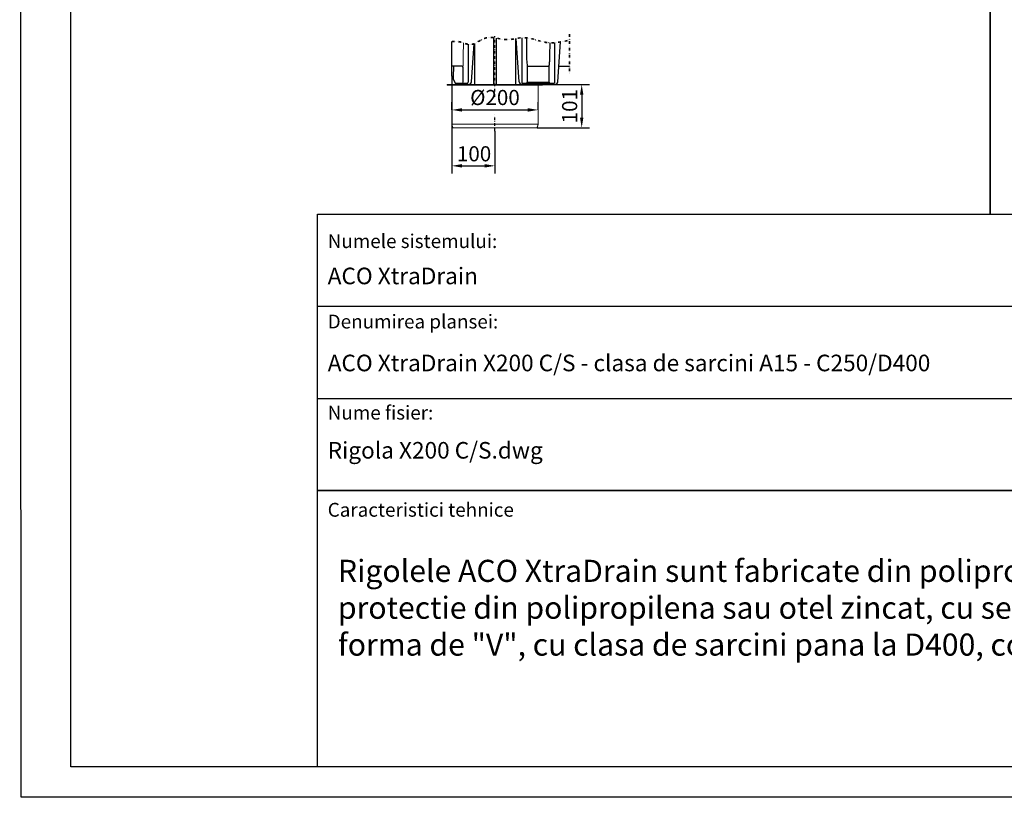
# Model space of a CAD drawing. Units: millimetres. Extents: x 117985 to 122601, y -3493 to 1836.
# Drawn here: x 117985 to 120266, y -3493 to -1691 of the extents above; entities that cross this region are included whole.
import ezdxf

# ---------------------------------------------------------------- set-up
doc = ezdxf.new("R2010")
doc.units = ezdxf.units.MM
doc.header["$LTSCALE"] = 2.5
doc.linetypes.add('GETRENNT', pattern=[1.25, 0.5, -0.25, 0, -0.25, 0, -0.25])
doc.linetypes.add('STRICHPUNKT', pattern=[1, 0.5, -0.25, 0, -0.25])
doc.layers.get('Defpoints').update_dxf_attribs({"color": 10})
for name, color, linetype in [('BEMASS', 10, 'Continuous'), ('DUENN-18', 10, 'Continuous'), ('GETRENNT', 10, 'GETRENNT'), ('MITTE', 10, 'STRICHPUNKT'), ('P-ANNO-TEXT', 2, 'Continuous'), ('P-ANNO-TTLB', 4, 'Continuous')]:
    doc.layers.add(name, color=color, linetype=linetype)
doc.layers.add('SICHTBAR', color=10, linetype='Continuous', lineweight=25)
doc.styles.add('Arial', font='arial.ttf')
doc.styles.get("Standard").update_dxf_attribs({"font": 'arial.ttf'})
doc.dimstyles.get("Standard").update_dxf_attribs({"dimscale": 10, "dimtxt": 3.5, "dimasz": 2.4, "dimexe": 1.8, "dimexo": 0, "dimgap": 1, "dimtad": 1, "dimdec": 0, "dimrnd": 0.01, "dimzin": 0, "dimdsep": 46, "dimtxsty": 'Standard', "dimcen": 3, "dimclrd": 256, "dimclre": 256, "dimclrt": 256, "dimadec": 0, "dimazin": 0, "dimtfac": 1, "dimtdec": 0, "dimtix": 1, "dimtmove": 0, "dimatfit": 0, "dimfxl": 1, "dimtolj": 1, "dimtzin": 0, "dimarcsym": 0})

# ---------------------------------------------------------------- blocks, each defined once
blk = doc.blocks.new('*D132')
at = {"layer": 'BEMASS', "color": 0, "lineweight": -2, "transparency": 16777216}
for p, q in [((118985.9, -1900.5), (118985.9, -1882.5)), ((119185.9, -1900.5), (119185.9, -1882.5)), ((119009.9, -1900.5), (119161.9, -1900.5))]:
    blk.add_line(p, q, dxfattribs=at)
at = {"layer": 'BEMASS', "color": 0, "transparency": 16777216}
for points in [[(119009.9, -1896.5), (119009.9, -1904.5), (118985.9, -1900.5)], [(119161.9, -1896.5), (119161.9, -1904.5), (119185.9, -1900.5)]]:
    blk.add_solid(points, dxfattribs=at)
at = {"layer": 'Defpoints', "color": 0, "transparency": 16777216}
for p in [(118985.9, -1900.5), (119185.9, -1900.5), (119185.9, -1900.5)]:
    blk.add_point(p, dxfattribs=at)
at = {"layer": 'BEMASS', "color": 0, "transparency": 16777216, "insert": (119085.9, -1871.7), "char_height": 35, "attachment_point": 5}
blk.add_mtext('\\A1;%%c200', dxfattribs=at)
blk = doc.blocks.new('*D133')
at = {"layer": 'BEMASS', "color": 0, "lineweight": -2, "transparency": 16777216}
for p, q in [((118985.9, -1821.3), (118985.9, -2048)), ((119085.9, -1949.7), (119085.9, -2048)), ((119009.9, -2030), (119061.9, -2030))]:
    blk.add_line(p, q, dxfattribs=at)
at = {"layer": 'BEMASS', "color": 0, "transparency": 16777216}
for points in [[(119009.9, -2026), (119009.9, -2034), (118985.9, -2030)], [(119061.9, -2026), (119061.9, -2034), (119085.9, -2030)]]:
    blk.add_solid(points, dxfattribs=at)
at = {"layer": 'Defpoints', "color": 0, "transparency": 16777216}
for p in [(118985.9, -1821.3), (119085.9, -1949.7), (119085.9, -2030)]:
    blk.add_point(p, dxfattribs=at)
at = {"layer": 'BEMASS', "color": 0, "transparency": 16777216, "insert": (119037.5, -2002.1), "char_height": 35, "attachment_point": 5}
blk.add_mtext('\\A1;100', dxfattribs=at)
blk = doc.blocks.new('*D134')
at = {"layer": 'BEMASS', "color": 0, "lineweight": -2, "transparency": 16777216}
for p, q in [((119224, -1841.3), (119304.8, -1841.3)), ((119286.8, -1865.3), (119286.8, -1918.3)), ((119183.5, -1942.3), (119304.8, -1942.3))]:
    blk.add_line(p, q, dxfattribs=at)
at = {"layer": 'BEMASS', "color": 0, "transparency": 16777216}
for points in [[(119282.8, -1865.3), (119290.8, -1865.3), (119286.8, -1841.3)], [(119282.8, -1918.3), (119290.8, -1918.3), (119286.8, -1942.3)]]:
    blk.add_solid(points, dxfattribs=at)
at = {"layer": 'Defpoints', "color": 0, "transparency": 16777216}
for p in [(119224, -1841.3), (119183.5, -1942.3), (119286.8, -1942.3)]:
    blk.add_point(p, dxfattribs=at)
at = {"layer": 'BEMASS', "color": 0, "transparency": 16777216, "insert": (119258.9, -1891.8), "char_height": 35, "attachment_point": 5, "rotation": 90}
blk.add_mtext('\\A1;101', dxfattribs=at)

msp = doc.modelspace()

# ---------------------------------------------------------------- linework, layer by layer
at = {"layer": 'DUENN-18', "color": 7, "lineweight": 30}
for p, q in [((119082.8, -1733), (119082.8, -1841.3)), ((119038.2, -1747), (119038.2, -1841.3)), ((119089, -1734), (119089, -1841.3)), ((119133.7, -1735.4), (119133.7, -1841.3)), ((119160.7, -1800.8), (119160.7, -1837.3)), ((119162.2, -1799.3), (119210.1, -1799.3)), ((119211.6, -1837.3), (119211.6, -1800.8)), ((119160.7, -1837.3), (119159, -1838.1)), ((119211.6, -1837.3), (119160.7, -1837.3)), ((119213.3, -1838.1), (119211.6, -1837.3))]:
    msp.add_line(p, q, dxfattribs=at)
at = {"layer": 'DUENN-18', "color": 0}
for points in [[(117988.4, -3492.9), (117988.4, -3492.9), (117988.4, -3492.9), (117988.4, -3492.9), (117985.1, 1834.7), (117985.1, 1834.7), (117985.1, 1834.7), (122597.6, 1835.5), (122600.8, -3492.3), (117988.4, -3492.9)], [(122517.3, -3422.7), (118103.5, -3422.7), (118103.5, -3422.7), (118103.5, 1783.7), (118103.5, 1783.7), (118885.2, 1783.7), (122517.1, 1783.7), (122517.3, -3422.7)]]:
    msp.add_lwpolyline(points, dxfattribs=at)
at = {"layer": 'DUENN-18', "color": 7, "lineweight": 0}
msp.add_arc((118902.4, -1790.8), 109.8, 354.5473, 0.575, dxfattribs=at)
at = {"layer": 'DUENN-18', "color": 7, "lineweight": 30}
for centre, radius, start, end in [((119261.1, -1790.5), 101, 179.3236, 185.8565), ((119162.2, -1800.8), 1.5, 89.9999, 180.0052), ((119210.1, -1800.8), 1.5, 359.9932, 90.0017), ((119111.2, -1790.5), 100.9, 354.1433, 0.6766), ((119157.2, -1812), 26.2, 269.6087, 273.996), ((119215.1, -1812), 26.2, 266.0041, 270.3912)]:
    msp.add_arc(centre, radius, start, end, dxfattribs=at)
at = {"layer": 'DUENN-18', "color": 7, "lineweight": 0}
msp.add_ellipse((119009.7, -1627.8), major_axis=(0, 214.3), ratio=0.017455, start_param=3.856291, end_param=4.132673, dxfattribs=at)
at = {"layer": 'DUENN-18', "color": 7, "lineweight": 30, "extrusion": (0, 0, -1)}
for centre, start_param, end_param in [((119162.6, -1627.8), 3.856291, 4.195637), ((119209.7, -1627.8), 2.149674, 2.426895)]:
    msp.add_ellipse(centre, major_axis=(0, 213.8), ratio=0.017455, start_param=start_param, end_param=end_param, dxfattribs=at)
at = {"layer": 'GETRENNT', "color": 7, "lineweight": 35, "ltscale": 5}
msp.add_line((119258.5, -1725.1), (119258.5, -1817.9), dxfattribs=at)
msp.add_open_spline([(118985.9, -1742.5), (118991.9, -1741.6), (119006.7, -1741.2), (119034.1, -1756.2), (119066.6, -1723.2), (119110.5, -1743.9), (119157, -1726.7), (119205, -1750.1), (119240.3, -1743.1), (119258.5, -1738.4)], degree=3, knots=[22.432408, 22.432408, 22.432408, 22.432408, 40.546207, 67.291415, 105.527442, 152.735914, 194.708724, 246.264113, 301.179434, 301.179434, 301.179434, 301.179434], dxfattribs=at)
at = {"layer": 'MITTE', "color": 7, "ltscale": 5}
for p, q in [((119085.9, -1870.4), (119085.9, -1729.9)), ((119085.9, -1949.7), (119085.9, -1911.6))]:
    msp.add_line(p, q, dxfattribs=at)
at = {"layer": 'P-ANNO-TTLB', "color": 7}
for p, q in [((118674.8, -2355.4), (121364.5, -2355.4)), ((118674.8, -2355.4), (121364.5, -2355.4)), ((118674.8, -2568.9), (121364.5, -2568.9))]:
    msp.add_line(p, q, dxfattribs=at)
for points in [[(118674.8, -2141.9), (122517.2, -2141.9), (122517.2, -2782.3), (118674.8, -2782.3)], [(118674.8, -2782.3), (121044.3, -2782.3), (121044.3, -3422.7), (118674.8, -3422.7)]]:
    msp.add_lwpolyline(points, close=True, dxfattribs=at)
at = {"layer": 'SICHTBAR', "color": 7, "lineweight": 30}
for p, q in [((118985.9, -1788.2), (118985.9, -1742.5)), ((119023.9, -1748.4), (119023.9, -1836.3)), ((119031.3, -1835.7), (119037.5, -1747.2)), ((119142, -1835.7), (119135, -1735.2)), ((119148.4, -1733.3), (119148.4, -1838.3)), ((119223.9, -1744.7), (119223.9, -1838.3)), ((119231.3, -1835.7), (119237.8, -1743)), ((118985.9, -1799.2), (118985.9, -1788.2)), ((118985.9, -1816.9), (118985.9, -1799.2)), ((118988.7, -1799.1), (118986.9, -1799.1)), ((118989.7, -1799.2), (118989.2, -1824.5)), ((119009.6, -1799.3), (118989.7, -1799.3)), ((119011.7, -1801.2), (119011.7, -1836.3)), ((119233.9, -1799.3), (119258.5, -1799.3)), ((118985.9, -1821.3), (118985.9, -1816.9)), ((118989.2, -1828.5), (118985.9, -1821.3)), ((118989.2, -1824.5), (118989.2, -1828.5)), ((118989.2, -1828.5), (118994.9, -1841.3)), ((118994.9, -1838.3), (118994.9, -1841.3)), ((118994.9, -1838.3), (118998.9, -1838.3)), ((118994.9, -1841.3), (118998.9, -1841.3)), ((118998.9, -1838.3), (119003.7, -1838.3)), ((118998.9, -1841.3), (119003.7, -1841.3)), ((119003.7, -1838.3), (119012.4, -1838.3)), ((119003.7, -1841.3), (119012.4, -1841.3)), ((119012.4, -1838.3), (119021.6, -1838.3)), ((119024, -1841.3), (119012.4, -1841.3)), ((119148, -1841.3), (119224, -1841.3)), ((119148.4, -1838.3), (119223.9, -1838.3))]:
    msp.add_line(p, q, dxfattribs=at)
at = {"layer": 'SICHTBAR', "color": 7, "lineweight": 0}
for p, q in [((119196.4, -1841.3), (118975.4, -1841.3)), ((119196.4, -1843.3), (118975.4, -1843.3)), ((118985.9, -1933.3), (119185.9, -1933.3)), ((119183.5, -1942.3), (118988.3, -1942.3))]:
    msp.add_line(p, q, dxfattribs=at)
at = {"layer": 'SICHTBAR'}
msp.add_lwpolyline([(120232.7, 1783.7), (120232.7, -2141.9), (120232.7, -179.1), (118103.5, -179.1), (122517.2, -178.9)], dxfattribs=at)
at = {"layer": 'SICHTBAR', "color": 7, "lineweight": 30}
for centre, radius, start, end in [((118986.7, -1802.4), 3.28, 86.5381, 104.1627), ((118988.9, -1801.5), 2.46, 72.9033, 96.3785), ((119009.7, -1801.3), 2, 2.3987, 90.0544), ((119021.8, -1836.2), 2.17, 266.1887, 355.5987), ((119024, -1837.3), 3.99, 269.9931, 278.9016), ((119025.3, -1835.3), 6, 262.7467, 356), ((119148, -1835.3), 6, 184, 270), ((119225.3, -1835.3), 6, 262.7467, 356)]:
    msp.add_arc(centre, radius, start, end, dxfattribs=at)
at = {"layer": 'SICHTBAR', "color": 7, "lineweight": 0}
msp.add_arc((119009.7, -1836.3), 2, 270.0048, 0.0037, dxfattribs=at)
at = {"layer": 'SICHTBAR', "color": 7, "lineweight": 30}
msp.add_open_spline([(119009.7, -1799.3), (119009.7, -1799.3), (119009.7, -1799.3), (119009.6, -1799.3)], degree=3, dxfattribs=at)
at = {"layer": 'SICHTBAR', "color": 7, "lineweight": 0}
for points in [[(118975.4, -1841.3), (118975.4, -1843.3)], [(118985.9, -1843.3), (118985.9, -1933.3)], [(119185.9, -1933.3), (119185.9, -1843.3)], [(119196.4, -1843.3), (119196.4, -1841.3)], [(118985.9, -1933.3), (118988.3, -1942.3)], [(119183.5, -1942.3), (119185.9, -1933.3)]]:
    msp.add_open_spline(points, degree=1, dxfattribs=at)

# ---------------------------------------------------------------- texts
at = {"layer": 'P-ANNO-TEXT', "color": 7, "attachment_point": 4, "style": 'Arial'}
for s, insert, char_height, width in [('Numele sistemului:', (118698.5, -2208.6), 32.02, 548.439), ('ACO XtraDrain ', (118698.5, -2290.1), 38.424, 1276.87), ('Denumirea plansei:', (118698.5, -2394.9), 32.02, 548.439), ('ACO XtraDrain X200 C/S - clasa de sarcini A15 - C250/D400', (118698.5, -2491.7), 38.424, 1529.265), ('Nume fisier:', (118698.5, -2606), 32.02, 548.439), ('Rigola X200 C/S.dwg', (118698.5, -2694), 38.424, 1276.87), ('Caracteristici tehnice', (118698.5, -2831), 32.02, 548.439)]:
    msp.add_mtext(s, dxfattribs=dict(at, insert=insert, char_height=char_height, width=width))
at = {"layer": 'P-ANNO-TEXT', "color": 7, "insert": (118722.2, -2942.7), "char_height": 51.2325, "attachment_point": 1}
msp.add_mtext_dynamic_manual_height_columns('{\\fArial|b0|i0|c204|p34;Rigolele ACO }XtraDrain{\\fArial|b0|i0|c204|p34; sunt }fabricate{\\fArial|b0|i0|c204|p34; din }polipropilena, cu muchie de protectie din polipropilena sau otel zincat, cu sectiune de curgere in forma de "V", cu clasa de sarcini pana la D400, conform SR EN 1433', width=2286.051, gutter_width=0, heights=[433.9], dxfattribs=at)

# ---------------------------------------------------------------- dimensions: what is measured, and where the dimension line sits
at = {"layer": 'BEMASS', "color": 0}
dim = msp.add_linear_dim(base=(119085.9, -2030), p1=(118985.9, -1821.3), p2=(119085.9, -1949.7), dimstyle='Standard', override={"dimclrd": 0, "dimclre": 0, "dimclrt": 0}, dxfattribs=at)
dim.commit()
dim.dimension.update_dxf_attribs({"geometry": '*D133', "text_midpoint": (119037.5, -2030), "dimtype": 160})
dim = msp.add_linear_dim(base=(119286.8, -1942.3), p1=(119224, -1841.3), p2=(119183.5, -1942.3), angle=90, dimstyle='Standard', override={"dimclrd": 0, "dimclre": 0, "dimclrt": 0}, dxfattribs=at)
dim.commit()
dim.dimension.update_dxf_attribs({"geometry": '*D134', "text_midpoint": (119258.9, -1891.8)})
dim = msp.add_linear_dim(base=(119185.9, -1900.5), p1=(118985.9, -1900.5), p2=(119185.9, -1900.5), text='%%c200', dimstyle='Standard', override={"dimclrd": 0, "dimclre": 0, "dimclrt": 0}, dxfattribs=at)
dim.commit()
dim.dimension.update_dxf_attribs({"geometry": '*D132', "text_midpoint": (119085.9, -1871.7)})

doc.saveas('drawing.dxf')
